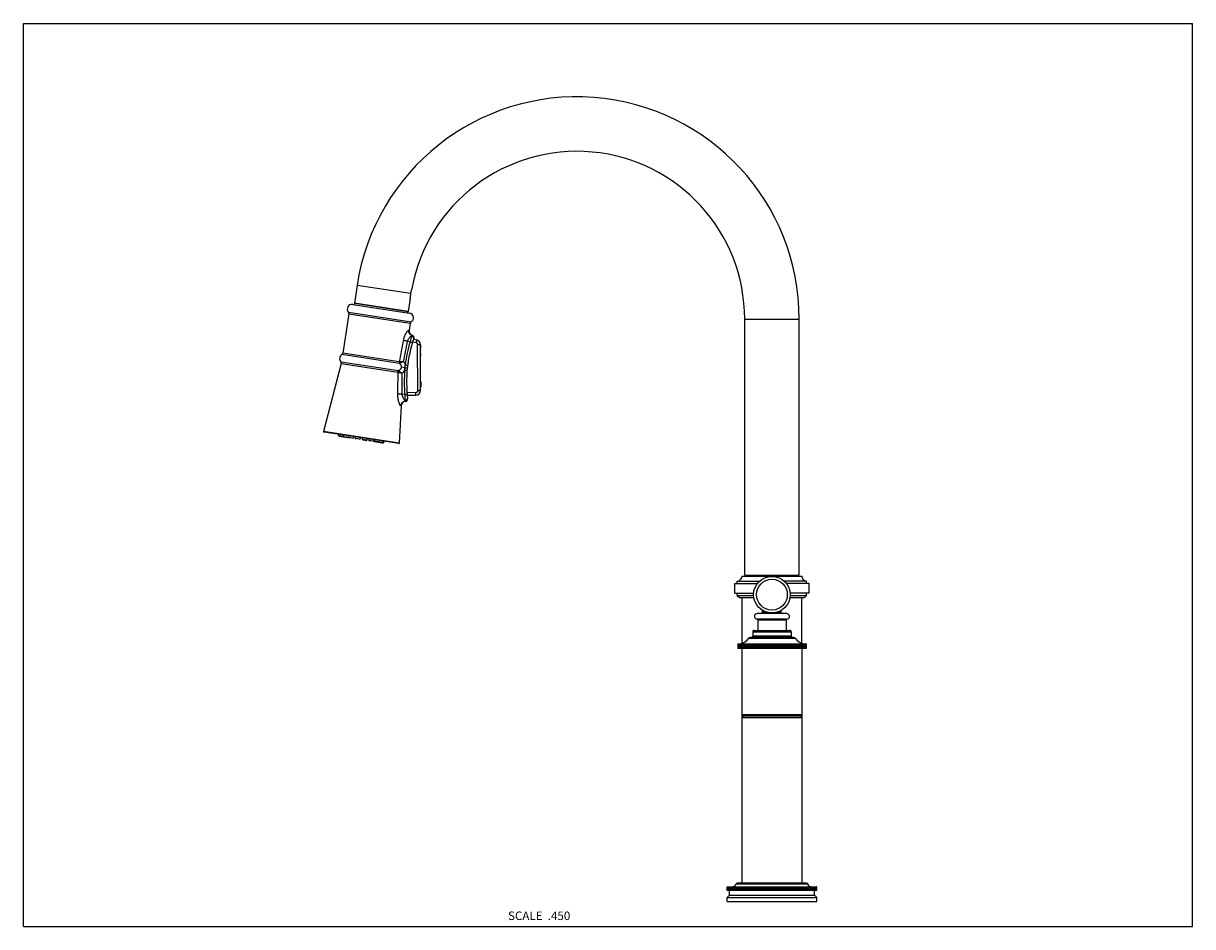
# Model space of a CAD drawing. Units: inches. Extents: x 0 to 11, y 0 to 8.5.
import ezdxf

# ---------------------------------------------------------------- set-up
doc = ezdxf.new("R2010")
doc.units = ezdxf.units.IN
doc.header["$LTSCALE"] = 0.605
doc.header["$MEASUREMENT"] = 0
doc.layers.get('0').update_dxf_attribs({"linetype": 'CONTINUOUS'})
doc.styles.get("Standard").update_dxf_attribs({"font": 'txt', "width": 0.8})

msp = doc.modelspace()

# ---------------------------------------------------------------- linework, layer by layer
at = {"color": 7, "linetype": 'Continuous'}
for p, q in [((0, 0), (0, 8.5)), ((0, 8.5), (11, 8.5)), ((11, 0), (11, 8.5)), ((3.139, 6.034), (3.114, 5.867)), ((3.099, 5.855), (3.632, 5.774)), ((3.621, 5.789), (3.114, 5.867)), ((3.115, 5.853), (3.117, 5.864)), ((3.617, 5.787), (3.117, 5.864)), ((3.148, 5.861), (3.148, 5.859)), ((3.639, 5.909), (3.621, 5.789)), ((3.639, 5.909), (3.639, 5.918)), ((3.062, 5.767), (3.005, 5.396)), ((3.587, 5.794), (3.586, 5.792)), ((3.617, 5.787), (3.615, 5.776)), ((3.64, 5.678), (3.63, 5.612)), ((6.786, 3.306), (6.786, 5.717)), ((7.299, 3.306), (7.299, 5.717)), ((3.662, 5.502), (3.694, 5.497)), ((3.698, 5.52), (3.67, 5.525)), ((3.737, 5.046), (3.735, 5.477)), ((2.99, 5.3), (2.825, 4.659)), ((3.59, 5.259), (3.555, 5.264)), ((3.59, 5.259), (3.612, 5.257)), ((3.736, 5.129), (3.738, 5.127)), ((3.739, 5.078), (3.737, 5.076)), ((3.74, 5.082), (3.74, 5.123)), ((3.693, 5.025), (3.609, 5.024)), ((3.611, 5), (3.693, 5.002)), ((3.554, 4.9), (3.536, 4.551)), ((3.531, 4.546), (2.829, 4.654)), ((2.966, 4.621), (2.966, 4.633)), ((2.978, 4.631), (2.977, 4.62)), ((3.011, 4.626), (3.01, 4.615)), ((2.97, 4.616), (3.05, 4.603)), ((3.059, 4.619), (3.056, 4.607)), ((3.061, 4.618), (3.06, 4.607)), ((3.1, 4.596), (3.065, 4.601)), ((3.109, 4.611), (3.106, 4.6)), ((3.123, 4.609), (3.122, 4.597)), ((3.162, 4.586), (3.126, 4.592)), ((3.171, 4.602), (3.168, 4.59)), ((3.188, 4.599), (3.187, 4.587)), ((3.192, 4.582), (3.228, 4.576)), ((3.237, 4.591), (3.234, 4.58)), ((3.25, 4.589), (3.249, 4.578)), ((3.289, 4.567), (3.254, 4.572)), ((3.298, 4.582), (3.296, 4.571)), ((3.3, 4.582), (3.3, 4.57)), ((3.304, 4.565), (3.373, 4.554)), ((3.349, 4.574), (3.346, 4.563)), ((3.381, 4.569), (3.379, 4.558)), ((3.379, 4.553), (3.384, 4.552)), ((3.39, 4.556), (3.393, 4.568)), ((6.786, 3.306), (7.299, 3.306)), ((6.694, 3.229), (6.906, 3.229)), ((6.694, 3.139), (6.694, 3.229)), ((6.716, 3.252), (6.927, 3.252)), ((6.716, 3.229), (6.716, 3.252)), ((6.761, 3.297), (7.324, 3.297)), ((7.369, 3.252), (7.158, 3.252)), ((7.391, 3.229), (7.179, 3.229)), ((7.369, 3.229), (7.369, 3.252)), ((7.391, 3.139), (7.391, 3.229)), ((6.694, 3.139), (6.871, 3.139)), ((6.716, 3.117), (6.716, 3.139)), ((6.716, 3.117), (6.871, 3.117)), ((6.716, 3.117), (6.739, 3.094)), ((6.873, 3.094), (6.739, 3.094)), ((6.761, 2.667), (6.761, 3.094)), ((7.346, 3.094), (7.212, 3.094)), ((7.391, 3.139), (7.214, 3.139)), ((7.214, 3.117), (7.369, 3.117)), ((7.324, 2.667), (7.324, 3.094)), ((7.369, 3.117), (7.346, 3.094)), ((7.369, 3.117), (7.369, 3.139)), ((6.955, 2.955), (6.955, 2.976)), ((7.13, 2.955), (7.13, 2.976)), ((7.181, 2.946), (6.904, 2.946)), ((6.909, 2.884), (6.909, 2.788)), ((7.176, 2.884), (7.176, 2.788)), ((6.862, 2.775), (6.862, 2.734)), ((6.876, 2.788), (7.209, 2.788)), ((7.222, 2.775), (7.222, 2.734)), ((6.721, 2.662), (6.803, 2.662)), ((6.721, 2.662), (6.721, 2.617)), ((6.721, 2.662), (6.721, 2.617)), ((6.723, 2.662), (6.723, 2.617)), ((6.723, 2.662), (6.723, 2.617)), ((6.726, 2.662), (6.726, 2.617)), ((6.727, 2.662), (6.727, 2.617)), ((6.731, 2.662), (6.731, 2.617)), ((6.732, 2.662), (6.732, 2.617)), ((6.737, 2.662), (6.737, 2.617)), ((6.739, 2.662), (6.739, 2.617)), ((6.745, 2.662), (6.745, 2.617)), ((6.747, 2.662), (6.747, 2.617)), ((6.754, 2.662), (6.754, 2.617)), ((6.756, 2.662), (6.756, 2.617)), ((6.764, 2.662), (6.764, 2.617)), ((6.767, 2.662), (6.767, 2.617)), ((6.776, 2.662), (6.776, 2.617)), ((6.779, 2.662), (6.779, 2.617)), ((6.789, 2.662), (6.789, 2.617)), ((6.793, 2.662), (6.793, 2.617)), ((6.803, 2.662), (7.282, 2.662)), ((6.803, 2.662), (6.803, 2.617)), ((6.803, 2.662), (6.803, 2.617)), ((6.807, 2.662), (6.807, 2.617)), ((6.817, 2.662), (6.817, 2.617)), ((6.819, 2.662), (6.819, 2.617)), ((6.823, 2.662), (6.823, 2.617)), ((6.833, 2.662), (6.833, 2.617)), ((6.835, 2.662), (6.835, 2.617)), ((7.249, 2.721), (6.836, 2.721)), ((6.84, 2.662), (6.84, 2.617)), ((6.85, 2.662), (6.85, 2.617)), ((6.853, 2.662), (6.853, 2.617)), ((6.858, 2.662), (6.858, 2.617)), ((6.868, 2.662), (6.868, 2.617)), ((6.871, 2.662), (6.871, 2.617)), ((6.876, 2.662), (6.876, 2.617)), ((6.886, 2.662), (6.886, 2.617)), ((6.89, 2.662), (6.89, 2.617)), ((6.896, 2.662), (6.896, 2.617)), ((6.906, 2.662), (6.906, 2.617)), ((6.91, 2.662), (6.91, 2.617)), ((6.916, 2.662), (6.916, 2.617)), ((6.926, 2.662), (6.926, 2.617)), ((6.931, 2.662), (6.931, 2.617)), ((6.937, 2.662), (6.937, 2.617)), ((6.946, 2.662), (6.946, 2.617)), ((6.952, 2.662), (6.952, 2.617)), ((6.958, 2.662), (6.958, 2.617)), ((6.967, 2.662), (6.967, 2.617)), ((6.973, 2.662), (6.973, 2.617)), ((6.979, 2.662), (6.979, 2.617)), ((6.988, 2.662), (6.988, 2.617)), ((6.995, 2.662), (6.995, 2.617)), ((7.001, 2.662), (7.001, 2.617)), ((7.01, 2.662), (7.01, 2.617)), ((7.017, 2.662), (7.017, 2.617)), ((7.023, 2.662), (7.023, 2.617)), ((7.032, 2.662), (7.032, 2.617)), ((7.039, 2.662), (7.039, 2.617)), ((7.046, 2.662), (7.046, 2.617)), ((7.053, 2.662), (7.053, 2.617)), ((7.062, 2.662), (7.062, 2.617)), ((7.068, 2.662), (7.068, 2.617)), ((7.075, 2.662), (7.075, 2.617)), ((7.084, 2.662), (7.084, 2.617)), ((7.09, 2.662), (7.09, 2.617)), ((7.097, 2.662), (7.097, 2.617)), ((7.106, 2.662), (7.106, 2.617)), ((7.112, 2.662), (7.112, 2.617)), ((7.118, 2.662), (7.118, 2.617)), ((7.127, 2.662), (7.127, 2.617)), ((7.133, 2.662), (7.133, 2.617)), ((7.139, 2.662), (7.139, 2.617)), ((7.148, 2.662), (7.148, 2.617)), ((7.154, 2.662), (7.154, 2.617)), ((7.159, 2.662), (7.159, 2.617)), ((7.169, 2.662), (7.169, 2.617)), ((7.175, 2.662), (7.175, 2.617)), ((7.179, 2.662), (7.179, 2.617)), ((7.189, 2.662), (7.189, 2.617)), ((7.195, 2.662), (7.195, 2.617)), ((7.199, 2.662), (7.199, 2.617)), ((7.209, 2.662), (7.209, 2.617)), ((7.214, 2.662), (7.214, 2.617)), ((7.217, 2.662), (7.217, 2.617)), ((7.227, 2.662), (7.227, 2.617)), ((7.232, 2.662), (7.232, 2.617)), ((7.235, 2.662), (7.235, 2.617)), ((7.245, 2.662), (7.245, 2.617)), ((7.25, 2.662), (7.25, 2.617)), ((7.252, 2.662), (7.252, 2.617)), ((7.262, 2.662), (7.262, 2.617)), ((7.266, 2.662), (7.266, 2.617)), ((7.267, 2.662), (7.267, 2.617)), ((7.277, 2.662), (7.277, 2.617)), ((7.282, 2.662), (7.358, 2.662)), ((7.282, 2.662), (7.282, 2.617)), ((7.282, 2.662), (7.282, 2.617)), ((7.292, 2.662), (7.292, 2.617)), ((7.296, 2.662), (7.296, 2.617)), ((7.305, 2.662), (7.305, 2.617)), ((7.309, 2.662), (7.309, 2.617)), ((7.318, 2.662), (7.318, 2.617)), ((7.321, 2.662), (7.321, 2.617)), ((7.328, 2.662), (7.328, 2.617)), ((7.331, 2.662), (7.331, 2.617)), ((7.338, 2.662), (7.338, 2.617)), ((7.34, 2.662), (7.34, 2.617)), ((7.346, 2.662), (7.346, 2.617)), ((7.348, 2.662), (7.348, 2.617)), ((7.353, 2.662), (7.353, 2.617)), ((7.354, 2.662), (7.354, 2.617)), ((7.358, 2.662), (7.358, 2.617)), ((7.361, 2.662), (7.359, 2.662)), ((7.359, 2.662), (7.359, 2.617)), ((7.361, 2.662), (7.361, 2.617)), ((7.364, 2.662), (7.362, 2.662)), ((7.362, 2.662), (7.362, 2.617)), ((7.364, 2.662), (7.364, 2.617)), ((7.364, 2.662), (7.364, 2.617)), ((6.723, 2.617), (6.721, 2.617)), ((6.726, 2.617), (6.723, 2.617)), ((6.803, 2.617), (6.727, 2.617)), ((6.761, 0.408), (6.761, 2.617)), ((7.282, 2.617), (6.803, 2.617)), ((7.364, 2.617), (7.282, 2.617)), ((7.324, 2.617), (7.324, 0.408)), ((6.761, 1.996), (7.324, 1.996)), ((6.775, 1.983), (6.761, 1.996)), ((6.775, 1.983), (6.761, 1.969)), ((6.775, 1.983), (7.31, 1.983)), ((7.31, 1.983), (7.324, 1.996)), ((7.31, 1.983), (7.324, 1.969)), ((6.761, 1.969), (7.324, 1.969)), ((6.622, 0.376), (6.621, 0.376)), ((6.621, 0.34), (6.621, 0.376)), ((6.624, 0.34), (6.621, 0.34)), ((6.622, 0.376), (6.72, 0.376)), ((6.622, 0.34), (6.622, 0.376)), ((6.622, 0.34), (6.622, 0.376)), ((6.624, 0.34), (6.624, 0.376)), ((6.625, 0.34), (6.625, 0.376)), ((6.627, 0.34), (6.625, 0.34)), ((6.627, 0.34), (6.627, 0.376)), ((6.628, 0.34), (6.628, 0.376)), ((6.72, 0.34), (6.628, 0.34)), ((6.632, 0.34), (6.632, 0.376)), ((6.633, 0.34), (6.633, 0.376)), ((6.637, 0.34), (6.637, 0.376)), ((6.639, 0.34), (6.639, 0.376)), ((6.643, 0.295), (6.643, 0.34)), ((6.644, 0.34), (6.644, 0.376)), ((6.646, 0.34), (6.646, 0.376)), ((6.652, 0.34), (6.652, 0.376)), ((6.654, 0.34), (6.654, 0.376)), ((6.66, 0.34), (6.66, 0.376)), ((6.663, 0.34), (6.663, 0.376)), ((6.67, 0.34), (6.67, 0.376)), ((6.673, 0.34), (6.673, 0.376)), ((6.681, 0.34), (6.681, 0.376)), ((6.684, 0.34), (6.684, 0.376)), ((6.693, 0.34), (6.693, 0.376)), ((6.696, 0.34), (6.696, 0.376)), ((6.706, 0.34), (6.706, 0.376)), ((6.71, 0.34), (6.71, 0.376)), ((7.369, 0.408), (6.716, 0.408)), ((6.72, 0.376), (7.365, 0.376)), ((6.72, 0.34), (6.72, 0.376)), ((7.365, 0.34), (6.72, 0.34)), ((6.724, 0.34), (6.724, 0.376)), ((6.734, 0.376), (6.734, 0.34)), ((6.734, 0.34), (6.734, 0.376)), ((6.738, 0.34), (6.738, 0.376)), ((6.749, 0.376), (6.749, 0.34)), ((6.75, 0.34), (6.75, 0.376)), ((6.754, 0.34), (6.754, 0.376)), ((6.764, 0.376), (6.764, 0.34)), ((6.766, 0.34), (6.766, 0.376)), ((6.771, 0.34), (6.771, 0.376)), ((6.781, 0.376), (6.781, 0.34)), ((6.783, 0.34), (6.783, 0.376)), ((6.788, 0.34), (6.788, 0.376)), ((6.798, 0.376), (6.798, 0.34)), ((6.801, 0.34), (6.801, 0.376)), ((6.806, 0.34), (6.806, 0.376)), ((6.816, 0.376), (6.816, 0.34)), ((6.82, 0.34), (6.82, 0.376)), ((6.825, 0.34), (6.825, 0.376)), ((6.835, 0.376), (6.835, 0.34)), ((6.839, 0.34), (6.839, 0.376)), ((6.844, 0.34), (6.844, 0.376)), ((6.854, 0.376), (6.854, 0.34)), ((6.858, 0.34), (6.858, 0.376)), ((6.864, 0.34), (6.864, 0.376)), ((6.873, 0.376), (6.873, 0.34)), ((6.878, 0.34), (6.878, 0.376)), ((6.884, 0.34), (6.884, 0.376)), ((6.894, 0.376), (6.894, 0.34)), ((6.899, 0.34), (6.899, 0.376)), ((6.904, 0.34), (6.904, 0.376)), ((6.914, 0.376), (6.914, 0.34)), ((6.92, 0.34), (6.92, 0.376)), ((6.925, 0.34), (6.925, 0.376)), ((6.935, 0.376), (6.935, 0.34)), ((6.941, 0.34), (6.941, 0.376)), ((6.947, 0.34), (6.947, 0.376)), ((6.956, 0.376), (6.956, 0.34)), ((6.963, 0.34), (6.963, 0.376)), ((6.968, 0.34), (6.968, 0.376)), ((6.977, 0.376), (6.977, 0.34)), ((6.984, 0.34), (6.984, 0.376)), ((6.99, 0.34), (6.99, 0.376)), ((6.999, 0.376), (6.999, 0.34)), ((7.006, 0.34), (7.006, 0.376)), ((7.012, 0.34), (7.012, 0.376)), ((7.021, 0.376), (7.021, 0.34)), ((7.028, 0.34), (7.028, 0.376)), ((7.034, 0.34), (7.034, 0.376)), ((7.042, 0.376), (7.042, 0.34)), ((7.051, 0.34), (7.051, 0.376)), ((7.056, 0.34), (7.056, 0.376)), ((7.064, 0.376), (7.064, 0.34)), ((7.073, 0.34), (7.073, 0.376)), ((7.079, 0.34), (7.079, 0.376)), ((7.086, 0.376), (7.086, 0.34)), ((7.095, 0.34), (7.095, 0.376)), ((7.1, 0.34), (7.1, 0.376)), ((7.107, 0.376), (7.107, 0.34)), ((7.116, 0.34), (7.116, 0.376)), ((7.122, 0.34), (7.122, 0.376)), ((7.129, 0.376), (7.129, 0.34)), ((7.138, 0.34), (7.138, 0.376)), ((7.144, 0.34), (7.144, 0.376)), ((7.15, 0.376), (7.15, 0.34)), ((7.159, 0.34), (7.159, 0.376)), ((7.165, 0.34), (7.165, 0.376)), ((7.171, 0.376), (7.171, 0.34)), ((7.181, 0.34), (7.181, 0.376)), ((7.186, 0.34), (7.186, 0.376)), ((7.191, 0.376), (7.191, 0.34)), ((7.201, 0.34), (7.201, 0.376)), ((7.207, 0.34), (7.207, 0.376)), ((7.212, 0.376), (7.212, 0.34)), ((7.221, 0.34), (7.221, 0.376)), ((7.227, 0.34), (7.227, 0.376)), ((7.231, 0.376), (7.231, 0.34)), ((7.241, 0.34), (7.241, 0.376)), ((7.246, 0.34), (7.246, 0.376)), ((7.25, 0.376), (7.25, 0.34)), ((7.26, 0.34), (7.26, 0.376)), ((7.265, 0.34), (7.265, 0.376)), ((7.269, 0.376), (7.269, 0.34)), ((7.279, 0.34), (7.279, 0.376)), ((7.284, 0.34), (7.284, 0.376)), ((7.287, 0.376), (7.287, 0.34)), ((7.297, 0.34), (7.297, 0.376)), ((7.302, 0.34), (7.302, 0.376)), ((7.304, 0.376), (7.304, 0.34)), ((7.314, 0.34), (7.314, 0.376)), ((7.319, 0.34), (7.319, 0.376)), ((7.321, 0.376), (7.321, 0.34)), ((7.331, 0.34), (7.331, 0.376)), ((7.335, 0.34), (7.335, 0.376)), ((7.336, 0.376), (7.336, 0.34)), ((7.346, 0.34), (7.346, 0.376)), ((7.351, 0.34), (7.351, 0.376)), ((7.351, 0.376), (7.351, 0.34)), ((7.361, 0.34), (7.361, 0.376)), ((7.365, 0.376), (7.457, 0.376)), ((7.365, 0.34), (7.365, 0.376)), ((7.463, 0.34), (7.365, 0.34)), ((7.375, 0.34), (7.375, 0.376)), ((7.379, 0.34), (7.379, 0.376)), ((7.388, 0.34), (7.388, 0.376)), ((7.392, 0.34), (7.392, 0.376)), ((7.401, 0.34), (7.401, 0.376)), ((7.404, 0.34), (7.404, 0.376)), ((7.412, 0.34), (7.412, 0.376)), ((7.415, 0.34), (7.415, 0.376)), ((7.422, 0.34), (7.422, 0.376)), ((7.425, 0.34), (7.425, 0.376)), ((7.431, 0.34), (7.431, 0.376)), ((7.433, 0.34), (7.433, 0.376)), ((7.439, 0.34), (7.439, 0.376)), ((7.441, 0.34), (7.441, 0.376)), ((7.442, 0.295), (7.442, 0.34)), ((7.446, 0.34), (7.446, 0.376)), ((7.448, 0.34), (7.448, 0.376)), ((7.452, 0.34), (7.452, 0.376)), ((7.453, 0.34), (7.453, 0.376)), ((7.457, 0.34), (7.457, 0.376)), ((7.46, 0.376), (7.458, 0.376)), ((7.458, 0.34), (7.458, 0.376)), ((7.46, 0.34), (7.46, 0.376)), ((7.461, 0.376), (7.464, 0.376)), ((7.461, 0.34), (7.461, 0.376)), ((7.463, 0.34), (7.463, 0.376)), ((7.463, 0.34), (7.463, 0.376)), ((7.464, 0.34), (7.463, 0.34)), ((7.464, 0.34), (7.464, 0.376)), ((6.621, 0.273), (6.643, 0.295)), ((6.621, 0.273), (7.464, 0.273)), ((6.621, 0.237), (6.621, 0.273)), ((6.621, 0.237), (7.464, 0.237)), ((6.643, 0.295), (7.442, 0.295)), ((7.464, 0.273), (7.442, 0.295)), ((7.464, 0.237), (7.464, 0.273)), ((0, 0), (11, 0))]:
    msp.add_line(p, q, dxfattribs=at)
at = {"color": 9, "linetype": 'Continuous'}
for p, q in [((3.642, 5.957), (3.139, 6.034)), ((3.058, 5.781), (3.649, 5.691)), ((3.062, 5.767), (3.64, 5.678)), ((3.626, 5.613), (3.63, 5.612)), ((6.786, 5.717), (7.299, 5.717)), ((3.639, 5.504), (3.614, 5.508)), ((3.657, 5.563), (3.659, 5.563)), ((3.698, 5.52), (3.694, 5.497)), ((3.536, 5.315), (3.005, 5.396)), ((3.71, 5.043), (3.708, 5.479)), ((3.735, 5.421), (3.739, 5.421)), ((2.986, 5.316), (3.53, 5.233)), ((2.99, 5.3), (3.523, 5.218)), ((3.539, 5.3), (2.997, 5.383)), ((3.53, 5.233), (3.532, 5.231)), ((3.738, 5.127), (3.739, 5.078)), ((3.588, 5.007), (3.563, 5.011)), ((3.693, 5.002), (3.693, 5.025)), ((3.554, 4.9), (3.55, 4.901)), ((3.595, 4.943), (3.593, 4.944)), ((3.536, 4.551), (2.825, 4.659)), ((2.966, 4.621), (3.056, 4.607)), ((3.06, 4.607), (3.106, 4.6)), ((3.122, 4.597), (3.168, 4.59)), ((3.187, 4.587), (3.234, 4.58)), ((3.249, 4.578), (3.295, 4.571)), ((3.3, 4.57), (3.39, 4.556)), ((7.184, 2.893), (6.901, 2.893)), ((7.176, 2.884), (6.909, 2.884)), ((6.955, 2.967), (6.973, 2.967)), ((6.955, 2.955), (7.009, 2.955)), ((7.076, 2.955), (7.13, 2.955)), ((7.112, 2.967), (7.13, 2.967)), ((6.862, 2.775), (7.222, 2.775)), ((6.825, 2.715), (7.26, 2.715)), ((7.222, 2.734), (6.862, 2.734)), ((7.381, 0.399), (6.704, 0.399))]:
    msp.add_line(p, q, dxfattribs=at)
at = {"color": 7, "linetype": 'Continuous'}
msp.add_circle((7.042, 3.124), 0.172, dxfattribs=at)
at = {"color": 9, "linetype": 'Continuous'}
msp.add_circle((7.042, 3.124), 0.145, dxfattribs=at)
at = {"color": 7, "linetype": 'Continuous'}
for centre, radius, start, end in [((5.207, 5.717), 2.092, 0, 171.3), ((5.207, 5.717), 1.579, 0, 169.585), ((3.895, 5.918), 0.256, 174.6575, 180.0004), ((3.889, 5.919), 0.249, 173.5266, 174.623), ((3.893, 5.918), 0.254, 171.6132, 173.5336), ((3.854, 5.924), 0.214, 170.2031, 171.2964), ((3.881, 5.92), 0.241, 171.3005, 171.6004), ((3.856, 5.924), 0.217, 168.0823, 169.1439), ((3.858, 5.923), 0.219, 169.1424, 170.2062), ((3.862, 5.922), 0.223, 158.8955, 168.0202), ((3.092, 5.811), 0.045, 81.3, 221.4097), ((3.045, 5.769), 0.0177, 351.3, 41.4097), ((3.625, 5.729), 0.045, 301.1903, 81.3), ((3.675, 5.606), 0.045, 171.3, 249.8163), ((3.658, 5.676), 0.0177, 121.1903, 171.3), ((4.865, 5.126), 1.26, 161.0839, 187.2235), ((3.652, 5.542), 0.0225, 341.0826, 69.8163), ((3.69, 5.477), 0.0443, 0.2732, 80.2745), ((2.988, 5.399), 0.0177, 301.1903, 351.3), ((3.717, 5.465), 0.0213, 342.4719, 33.8326), ((3.717, 5.452), 0.0213, 326.7158, 33.8305), ((3.717, 5.421), 0.0213, 326.7158, 33.8305), ((3.717, 5.39), 0.0213, 326.7158, 33.8305), ((3.02, 5.345), 0.045, 121.1903, 220.2957), ((2.973, 5.304), 0.0177, 345.5735, 40.2957), ((3.717, 5.377), 0.0213, 326.7158, 18.0744), ((3.735, 5.123), 0.00531, 0.273, 45.273), ((3.735, 5.082), 0.00531, 315.2733, 0.2733), ((3.592, 4.965), 0.0225, 275.3694, 7.2244), ((3.692, 5.046), 0.0443, 270.7732, 0.2732), ((3.599, 4.898), 0.045, 95.3694, 177.0265), ((2.829, 4.658), 0.0045, 165.5735, 261.3), ((2.971, 4.621), 0.00531, 176.3, 261.3), ((2.982, 4.619), 0.00531, 176.3, 261.3), ((3.015, 4.614), 0.00531, 176.3, 261.3), ((3.051, 4.609), 0.00531, 261.3, 346.3), ((3.065, 4.606), 0.00531, 176.3, 261.3), ((3.101, 4.601), 0.00531, 261.3, 346.3), ((3.127, 4.597), 0.00531, 176.3, 261.3), ((3.163, 4.592), 0.00531, 261.3, 346.3), ((3.193, 4.587), 0.00531, 176.3, 261.3), ((3.229, 4.581), 0.00531, 261.3, 346.3), ((3.255, 4.578), 0.00531, 176.3, 261.3), ((3.29, 4.572), 0.00531, 261.3, 346.3), ((3.305, 4.57), 0.00531, 176.3, 261.3), ((3.341, 4.564), 0.00531, 261.3, 346.3), ((3.374, 4.559), 0.00531, 261.3, 346.3), ((3.385, 4.558), 0.00531, 261.3, 346.3), ((3.531, 4.551), 0.0045, 261.3, 357.0265), ((6.716, 3.297), 0.045, 270, 360), ((7.369, 3.297), 0.045, 180, 270), ((6.904, 2.919), 0.027, 90, 262.8192), ((6.9, 2.884), 0.009, 0, 82.8192), ((6.946, 2.955), 0.009, 270, 360), ((7.139, 2.955), 0.009, 180, 270), ((7.185, 2.884), 0.009, 97.1808, 180), ((7.181, 2.919), 0.027, 277.1808, 90), ((6.876, 2.775), 0.0135, 90, 180), ((7.209, 2.775), 0.0135, 0, 90), ((6.73, 2.775), 0.113, 275.3123, 327.6076), ((6.836, 2.707), 0.0135, 90, 147.6076), ((6.849, 2.734), 0.0135, 270, 360), ((7.236, 2.734), 0.0135, 180, 270), ((7.249, 2.707), 0.0135, 32.3924, 90), ((7.355, 2.775), 0.113, 212.3924, 264.6877), ((6.673, 0.408), 0.0315, 282.0904, 342.5424), ((6.716, 0.394), 0.0135, 90, 162.5424), ((7.369, 0.394), 0.0135, 17.4576, 90), ((7.411, 0.408), 0.0315, 197.4576, 257.9096)]:
    msp.add_arc(centre, radius, start, end, dxfattribs=at)
at = {"color": 9, "linetype": 'Continuous'}
for centre, radius, start, end in [((-54.894, 16.384), 59.472, 349.27318, 349.4707), ((-47.158, 15.203), 51.689, 348.9742, 349.1893), ((4.865, 5.128), 1.283, 162.9555, 172.9848), ((6.474, 4.787), 2.924, 164.6873, 165.8113), ((3.651, 5.541), 0.0225, 341.1624, 74.0865), ((3.728, 5.39), 0.0106, 354.9923, 0.2651), ((-19.552, 5.301), 23.077, 359.2763, 359.7935), ((3.522, 5.212), 0.00683, 63.9418, 81.3756), ((-14.348, 5.111), 17.911, 359.6804, 0.3082), ((3.515, 5.27), 0.0791, 320.5234, 335.8053), ((4.865, 5.125), 1.282, 174.9731, 185.2804), ((6.406, 5.035), 2.819, 180.5624, 181.6606), ((3.592, 4.966), 0.0225, 271.5448, 7.1674)]:
    msp.add_arc(centre, radius, start, end, dxfattribs=at)
for points, knots in [([(3.576, 5.516), (3.577, 5.523), (3.58, 5.532), (3.583, 5.545), (3.587, 5.556), (3.593, 5.57), (3.599, 5.582), (3.605, 5.591), (3.608, 5.596), (3.612, 5.601), (3.615, 5.606), (3.618, 5.609), (3.62, 5.61), (3.622, 5.611), (3.623, 5.612), (3.624, 5.613), (3.625, 5.613), (3.626, 5.613)], [0, 0, 0, 0, 0.175901, 0.262075, 0.346226, 0.506519, 0.652769, 0.719215, 0.780348, 0.835448, 0.883806, 0.924721, 0.942203, 0.957625, 0.970993, 0.982384, 1, 1, 1, 1]), ([(3.657, 5.563), (3.655, 5.564), (3.65, 5.566), (3.643, 5.57), (3.637, 5.575), (3.632, 5.582), (3.629, 5.589), (3.626, 5.597), (3.625, 5.605), (3.626, 5.61), (3.626, 5.613)], [0, 0, 0, 0, 0.123967, 0.248325, 0.372844, 0.497705, 0.622905, 0.748395, 0.874235, 1, 1, 1, 1]), ([(3.614, 5.508), (3.61, 5.508), (3.603, 5.51), (3.593, 5.512), (3.585, 5.514), (3.58, 5.515), (3.577, 5.516), (3.576, 5.516)], [0, 0, 0, 0, 0.29846, 0.576774, 0.816013, 0.915842, 1, 1, 1, 1]), ([(3.614, 5.508), (3.615, 5.511), (3.617, 5.517), (3.621, 5.526), (3.626, 5.534), (3.631, 5.541), (3.637, 5.547), (3.643, 5.552), (3.648, 5.556), (3.652, 5.558), (3.653, 5.559)], [0, 0, 0, 0, 0.151802, 0.299064, 0.439581, 0.572123, 0.695726, 0.809248, 0.911339, 1, 1, 1, 1]), ([(3.639, 5.504), (3.64, 5.503), (3.643, 5.502), (3.647, 5.501), (3.651, 5.5), (3.654, 5.499), (3.656, 5.498), (3.658, 5.497), (3.659, 5.497), (3.659, 5.497), (3.66, 5.496), (3.66, 5.496), (3.66, 5.496), (3.66, 5.496), (3.66, 5.496), (3.66, 5.496)], [0, 0, 0, 0, 0.193108, 0.379458, 0.551233, 0.702026, 0.826124, 0.876588, 0.918725, 0.952148, 0.965502, 0.976611, 0.985495, 0.992215, 1, 1, 1, 1]), ([(3.653, 5.559), (3.654, 5.56), (3.655, 5.561), (3.656, 5.562), (3.656, 5.563), (3.657, 5.563), (3.657, 5.563), (3.657, 5.563), (3.657, 5.563)], [0, 0, 0, 0, 0.370547, 0.659795, 0.773426, 0.866787, 0.941199, 1, 1, 1, 1]), ([(3.653, 5.559), (3.655, 5.559), (3.658, 5.558), (3.663, 5.556), (3.666, 5.553), (3.669, 5.549), (3.671, 5.545), (3.673, 5.54), (3.673, 5.536), (3.672, 5.533), (3.672, 5.531)], [0, 0, 0, 0, 0.128541, 0.257185, 0.384767, 0.510924, 0.635353, 0.758052, 0.87954, 1, 1, 1, 1]), ([(3.694, 5.497), (3.696, 5.497), (3.7, 5.495), (3.704, 5.491), (3.708, 5.486), (3.708, 5.482), (3.708, 5.479)], [0, 0, 0, 0, 0.249087, 0.498701, 0.749041, 1, 1, 1, 1]), ([(3.708, 5.479), (3.71, 5.479), (3.713, 5.479), (3.718, 5.479), (3.723, 5.479), (3.726, 5.479), (3.729, 5.479), (3.73, 5.478), (3.732, 5.478), (3.733, 5.478), (3.734, 5.478), (3.734, 5.478), (3.734, 5.477), (3.735, 5.477), (3.735, 5.477), (3.735, 5.477)], [0, 0, 0, 0, 0.180042, 0.36357, 0.540161, 0.698032, 0.766334, 0.826383, 0.877632, 0.919554, 0.951866, 0.97514, 0.983711, 0.990484, 1, 1, 1, 1]), ([(3.735, 5.461), (3.736, 5.46), (3.737, 5.458), (3.738, 5.455), (3.738, 5.453), (3.738, 5.452)], [0, 0, 0, 0, 0.516862, 0.760945, 1, 1, 1, 1]), ([(3.536, 5.315), (3.536, 5.312), (3.536, 5.307), (3.538, 5.302), (3.539, 5.3)], [0, 0, 0, 0, 0.513139, 1, 1, 1, 1]), ([(3.538, 5.315), (3.538, 5.315), (3.537, 5.315), (3.536, 5.315), (3.536, 5.315)], [0, 0, 0, 0, 0.503429, 1, 1, 1, 1]), ([(3.577, 5.317), (3.574, 5.317), (3.566, 5.316), (3.556, 5.316), (3.548, 5.315), (3.542, 5.315), (3.539, 5.315), (3.538, 5.315)], [0, 0, 0, 0, 0.293069, 0.568199, 0.809013, 0.91172, 1, 1, 1, 1]), ([(3.538, 5.315), (3.538, 5.312), (3.539, 5.308), (3.541, 5.303), (3.542, 5.302)], [0, 0, 0, 0, 0.503217, 1, 1, 1, 1]), ([(3.542, 5.302), (3.542, 5.301), (3.541, 5.301), (3.54, 5.301), (3.539, 5.3)], [0, 0, 0, 0, 0.269754, 1, 1, 1, 1]), ([(3.539, 5.3), (3.542, 5.299), (3.546, 5.294), (3.55, 5.289), (3.551, 5.287)], [0, 0, 0, 0, 0.497862, 1, 1, 1, 1]), ([(3.577, 5.317), (3.574, 5.316), (3.567, 5.313), (3.558, 5.309), (3.549, 5.305), (3.544, 5.303), (3.542, 5.302)], [0, 0, 0, 0, 0.296661, 0.573484, 0.813261, 1, 1, 1, 1]), ([(3.551, 5.287), (3.552, 5.285), (3.554, 5.281), (3.555, 5.276), (3.555, 5.27), (3.555, 5.266), (3.555, 5.264)], [0, 0, 0, 0, 0.249713, 0.500121, 0.750473, 1, 1, 1, 1]), ([(3.577, 5.317), (3.578, 5.316), (3.582, 5.311), (3.585, 5.305), (3.587, 5.301)], [0, 0, 0, 0, 0.250217, 1, 1, 1, 1]), ([(3.587, 5.301), (3.587, 5.3), (3.59, 5.294), (3.591, 5.289), (3.592, 5.285)], [0, 0, 0, 0, 0.250219, 1, 1, 1, 1]), ([(3.59, 5.259), (3.591, 5.263), (3.592, 5.272), (3.592, 5.28), (3.592, 5.285)], [0, 0, 0, 0, 0.500017, 1, 1, 1, 1]), ([(3.592, 5.285), (3.594, 5.284), (3.596, 5.284), (3.601, 5.283), (3.604, 5.283), (3.608, 5.282), (3.61, 5.282), (3.612, 5.281), (3.613, 5.281), (3.613, 5.281), (3.614, 5.281), (3.614, 5.281), (3.614, 5.281), (3.614, 5.28), (3.614, 5.28), (3.614, 5.28)], [0, 0, 0, 0, 0.193661, 0.380221, 0.551962, 0.702571, 0.826426, 0.876772, 0.918804, 0.952146, 0.965471, 0.97656, 0.985434, 0.992157, 1, 1, 1, 1]), ([(3.735, 5.382), (3.736, 5.383), (3.737, 5.384), (3.738, 5.387), (3.739, 5.388), (3.739, 5.389)], [0, 0, 0, 0, 0.516474, 0.761054, 1, 1, 1, 1]), ([(3.523, 5.218), (3.523, 5.22), (3.523, 5.223), (3.525, 5.226), (3.527, 5.23), (3.529, 5.232), (3.53, 5.233)], [0, 0, 0, 0, 0.257254, 0.512209, 0.76074, 1, 1, 1, 1]), ([(3.525, 5.218), (3.525, 5.22), (3.527, 5.225), (3.53, 5.229), (3.532, 5.231)], [0, 0, 0, 0, 0.503684, 1, 1, 1, 1]), ([(3.525, 5.218), (3.526, 5.217), (3.528, 5.217), (3.534, 5.215), (3.542, 5.213), (3.552, 5.21), (3.559, 5.208), (3.563, 5.207)], [0, 0, 0, 0, 0.088114, 0.190848, 0.431898, 0.707138, 1, 1, 1, 1]), ([(3.545, 5.243), (3.543, 5.241), (3.538, 5.237), (3.533, 5.234), (3.53, 5.233)], [0, 0, 0, 0, 0.502132, 1, 1, 1, 1]), ([(3.532, 5.231), (3.534, 5.229), (3.538, 5.226), (3.545, 5.22), (3.554, 5.214), (3.56, 5.209), (3.563, 5.207)], [0, 0, 0, 0, 0.185918, 0.425792, 0.703013, 1, 1, 1, 1]), ([(3.555, 5.264), (3.555, 5.262), (3.554, 5.258), (3.552, 5.252), (3.549, 5.247), (3.547, 5.244), (3.545, 5.243)], [0, 0, 0, 0, 0.249325, 0.499585, 0.750057, 1, 1, 1, 1]), ([(3.576, 5.22), (3.575, 5.218), (3.571, 5.214), (3.567, 5.21), (3.563, 5.207)], [0, 0, 0, 0, 0.250128, 1, 1, 1, 1]), ([(3.587, 5.237), (3.588, 5.241), (3.589, 5.248), (3.59, 5.255), (3.59, 5.259)], [0, 0, 0, 0, 0.500003, 1, 1, 1, 1]), ([(3.587, 5.237), (3.588, 5.237), (3.591, 5.237), (3.596, 5.237), (3.599, 5.237), (3.603, 5.236), (3.605, 5.236), (3.607, 5.236), (3.608, 5.236), (3.608, 5.236), (3.609, 5.237), (3.609, 5.237), (3.609, 5.237), (3.61, 5.237), (3.61, 5.237), (3.61, 5.237)], [0, 0, 0, 0, 0.193357, 0.379797, 0.551549, 0.702251, 0.826233, 0.876641, 0.91873, 0.952118, 0.96546, 0.976562, 0.985445, 0.992171, 1, 1, 1, 1]), ([(3.563, 5.011), (3.559, 5.011), (3.551, 5.011), (3.54, 5.011), (3.532, 5.01), (3.526, 5.01), (3.524, 5.01), (3.523, 5.009)], [0, 0, 0, 0, 0.302257, 0.582945, 0.821353, 0.919131, 1, 1, 1, 1]), ([(3.55, 4.901), (3.55, 4.901), (3.549, 4.901), (3.548, 4.902), (3.547, 4.903), (3.546, 4.904), (3.545, 4.905), (3.544, 4.908), (3.542, 4.911), (3.539, 4.916), (3.537, 4.922), (3.535, 4.929), (3.532, 4.939), (3.528, 4.953), (3.525, 4.97), (3.523, 4.99), (3.523, 5.003), (3.523, 5.009)], [0, 0, 0, 0, 0.007574, 0.016775, 0.027938, 0.041203, 0.056617, 0.074158, 0.115335, 0.164057, 0.219556, 0.281069, 0.347834, 0.494481, 0.654765, 0.824698, 1, 1, 1, 1]), ([(3.589, 4.953), (3.587, 4.955), (3.584, 4.958), (3.579, 4.966), (3.572, 4.977), (3.567, 4.99), (3.564, 5.002), (3.563, 5.008), (3.563, 5.011)], [0, 0, 0, 0, 0.098295, 0.20678, 0.447937, 0.714811, 0.855948, 1, 1, 1, 1]), ([(3.588, 5.007), (3.589, 5.007), (3.592, 5.007), (3.596, 5.008), (3.6, 5.008), (3.603, 5.009), (3.606, 5.009), (3.607, 5.01), (3.608, 5.01), (3.609, 5.01), (3.609, 5.01), (3.61, 5.01), (3.61, 5.01), (3.61, 5.01), (3.61, 5.01), (3.61, 5.01)], [0, 0, 0, 0, 0.192831, 0.379093, 0.550912, 0.701826, 0.826071, 0.876602, 0.918794, 0.952255, 0.965619, 0.976731, 0.985609, 0.99231, 1, 1, 1, 1]), ([(3.589, 4.953), (3.592, 4.953), (3.597, 4.953), (3.603, 4.956), (3.607, 4.959), (3.611, 4.962), (3.613, 4.966), (3.614, 4.971), (3.614, 4.974), (3.614, 4.975)], [0, 0, 0, 0, 0.26317, 0.393915, 0.521864, 0.646203, 0.766773, 0.884403, 1, 1, 1, 1]), ([(3.593, 4.944), (3.593, 4.944), (3.592, 4.944), (3.592, 4.944), (3.592, 4.945), (3.591, 4.947), (3.59, 4.949), (3.589, 4.952), (3.589, 4.953)], [0, 0, 0, 0, 0.046634, 0.11441, 0.205641, 0.320471, 0.618165, 1, 1, 1, 1]), ([(3.71, 5.043), (3.71, 5.041), (3.71, 5.036), (3.706, 5.03), (3.7, 5.026), (3.695, 5.025), (3.693, 5.025)], [0, 0, 0, 0, 0.251135, 0.501436, 0.750913, 1, 1, 1, 1]), ([(3.737, 5.046), (3.737, 5.046), (3.737, 5.046), (3.737, 5.046), (3.736, 5.046), (3.736, 5.045), (3.735, 5.045), (3.734, 5.045), (3.732, 5.045), (3.731, 5.044), (3.728, 5.044), (3.725, 5.044), (3.72, 5.044), (3.715, 5.043), (3.712, 5.043), (3.71, 5.043)], [0, 0, 0, 0, 0.009528, 0.016305, 0.02488, 0.048158, 0.080473, 0.122396, 0.173645, 0.233693, 0.301994, 0.45986, 0.636445, 0.819965, 1, 1, 1, 1]), ([(3.593, 4.944), (3.59, 4.944), (3.585, 4.943), (3.577, 4.94), (3.569, 4.936), (3.563, 4.931), (3.558, 4.925), (3.553, 4.917), (3.551, 4.909), (3.55, 4.904), (3.55, 4.901)], [0, 0, 0, 0, 0.124085, 0.248572, 0.373191, 0.498113, 0.623315, 0.748739, 0.874448, 1, 1, 1, 1])]:
    msp.add_open_spline(points, degree=3, knots=knots, dxfattribs=at)

# ---------------------------------------------------------------- texts
at = {"color": 2, "linetype": 'Continuous', "insert": (5.145, 0.142), "char_height": 0.08, "width": 0.704, "attachment_point": 3, "line_spacing_factor": 0.9}
msp.add_mtext('SCALE  .450', dxfattribs=at)

doc.saveas('drawing.dxf')
